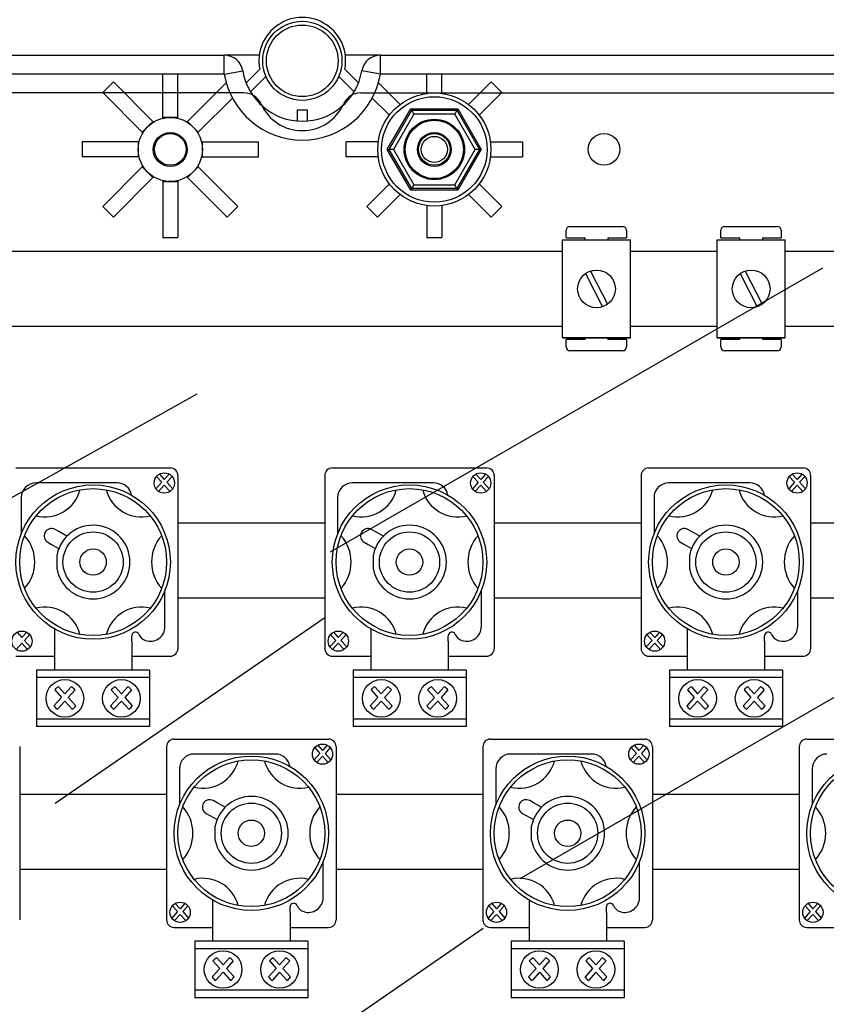
# Model space of a CAD drawing. Extents: x -1481 to -1269, y 535 to 820.
# Drawn here: x -1435 to -1397, y 577 to 623 of the extents above; entities that cross this region are included whole.
import ezdxf

# ---------------------------------------------------------------- set-up
doc = ezdxf.new("R2010")
doc.units = 0
doc.header["$MEASUREMENT"] = 0
doc.layers.get('0').update_dxf_attribs({"linetype": 'CONTINUOUS'})

# ---------------------------------------------------------------- blocks, each defined once
blk = doc.blocks.new('ALÇAT')
at = {"linetype": 'Continuous'}
for p, q in [((6.456, 85.969), (51.791, 85.969)), ((51.791, 85.088), (51.791, 85.969)), ((53.431, 85.969), (51.791, 85.969)), ((59.089, 85.969), (57.45, 85.969)), ((59.089, 85.969), (104.424, 85.969)), ((59.089, 85.088), (59.089, 85.969)), ((51.791, 85.088), (52.66, 85.235)), ((52.812, 84.681), (53.451, 85.316)), ((57.429, 85.316), (58.068, 84.681)), ((59.089, 85.088), (58.221, 85.235)), ((51.791, 85.088), (6.456, 85.088)), ((46.611, 84.722), (46.112, 84.224)), ((48.461, 82.872), (46.611, 84.722)), ((48.919, 83.061), (48.919, 85.088)), ((49.624, 83.061), (49.624, 85.088)), ((53.737, 84.98), (53.017, 84.263)), ((57.863, 84.263), (57.143, 84.98)), ((104.424, 85.088), (59.089, 85.088)), ((61.256, 84.183), (61.256, 85.088)), ((61.961, 84.183), (61.961, 85.088)), ((63.212, 83.665), (64.269, 84.722)), ((64.269, 84.722), (64.768, 84.224)), ((50.081, 82.872), (51.885, 84.675)), ((60.005, 83.665), (58.995, 84.675)), ((52.71, 84.207), (6.456, 84.207)), ((47.963, 82.373), (46.112, 84.224)), ((50.58, 82.373), (52.173, 83.966)), ((58.17, 84.207), (104.424, 84.207)), ((59.507, 83.167), (58.707, 83.966)), ((63.711, 83.167), (64.768, 84.224)), ((55.22, 83.422), (55.66, 83.422)), ((55.22, 82.894), (55.22, 83.422)), ((55.66, 83.422), (55.66, 82.894)), ((59.412, 81.563), (60.511, 83.465)), ((59.494, 81.563), (60.551, 83.395)), ((60.511, 83.465), (60.551, 83.395)), ((60.511, 83.465), (62.707, 83.465)), ((60.653, 83.219), (60.551, 83.395)), ((60.551, 83.395), (62.666, 83.395)), ((62.666, 83.395), (62.564, 83.219)), ((62.707, 83.465), (62.666, 83.395)), ((62.666, 83.395), (63.724, 81.563)), ((62.707, 83.465), (63.805, 81.563)), ((48.461, 82.872), (48.212, 82.622)), ((48.491, 82.842), (48.461, 82.872)), ((48.919, 83.019), (48.919, 83.061)), ((49.271, 83.061), (48.919, 83.061)), ((49.624, 83.061), (49.271, 83.061)), ((49.624, 83.019), (49.624, 83.061)), ((50.081, 82.872), (50.052, 82.842)), ((50.331, 82.622), (50.081, 82.872)), ((60.653, 83.219), (59.697, 81.563)), ((62.564, 83.219), (60.653, 83.219)), ((63.52, 81.563), (62.564, 83.219)), ((48.212, 82.622), (47.963, 82.373)), ((50.58, 82.373), (50.331, 82.622)), ((47.993, 82.343), (47.963, 82.373)), ((50.55, 82.343), (50.58, 82.373)), ((47.773, 81.916), (45.156, 81.916)), ((45.156, 81.916), (45.156, 81.211)), ((47.773, 81.916), (47.773, 81.563)), ((47.815, 81.916), (47.773, 81.916)), ((47.773, 81.563), (47.773, 81.211)), ((50.727, 81.916), (50.77, 81.916)), ((50.77, 81.563), (50.77, 81.916)), ((50.77, 81.916), (53.387, 81.916)), ((50.77, 81.211), (50.77, 81.563)), ((53.387, 81.211), (53.387, 81.916)), ((58.989, 81.916), (57.493, 81.916)), ((57.493, 81.211), (57.493, 81.916)), ((59.412, 81.563), (59.494, 81.563)), ((60.511, 79.661), (59.412, 81.563)), ((59.697, 81.563), (59.494, 81.563)), ((60.551, 79.732), (59.494, 81.563)), ((59.697, 81.563), (60.653, 79.908)), ((62.564, 79.908), (63.52, 81.563)), ((63.724, 81.563), (62.666, 79.732)), ((63.805, 81.563), (62.707, 79.661)), ((63.724, 81.563), (63.52, 81.563)), ((63.724, 81.563), (63.805, 81.563)), ((64.229, 81.916), (65.724, 81.916)), ((65.724, 81.916), (65.724, 81.211)), ((47.773, 81.211), (45.156, 81.211)), ((47.815, 81.211), (47.773, 81.211)), ((50.727, 81.211), (50.77, 81.211)), ((50.77, 81.211), (53.387, 81.211)), ((58.989, 81.211), (57.493, 81.211)), ((64.229, 81.211), (65.724, 81.211)), ((47.963, 80.753), (46.112, 78.902)), ((47.993, 80.783), (47.963, 80.753)), ((47.963, 80.753), (48.212, 80.504)), ((50.331, 80.504), (50.58, 80.753)), ((50.55, 80.783), (50.58, 80.753)), ((50.58, 80.753), (52.431, 78.902)), ((48.461, 80.255), (46.611, 78.404)), ((48.212, 80.504), (48.461, 80.255)), ((48.491, 80.284), (48.461, 80.255)), ((48.919, 80.107), (48.919, 80.065)), ((49.624, 80.107), (49.624, 80.065)), ((50.052, 80.284), (50.081, 80.255)), ((50.081, 80.255), (50.331, 80.504)), ((50.081, 80.255), (51.932, 78.404)), ((48.919, 80.065), (49.271, 80.065)), ((48.919, 80.065), (48.919, 77.448)), ((49.271, 80.065), (49.624, 80.065)), ((49.624, 80.065), (49.624, 77.448)), ((59.507, 79.96), (58.449, 78.902)), ((60.551, 79.732), (60.511, 79.661)), ((62.707, 79.661), (60.511, 79.661)), ((60.653, 79.908), (60.551, 79.732)), ((62.666, 79.732), (60.551, 79.732)), ((60.653, 79.908), (62.564, 79.908)), ((62.666, 79.732), (62.564, 79.908)), ((62.666, 79.732), (62.707, 79.661)), ((63.711, 79.96), (64.768, 78.902)), ((60.005, 79.461), (58.948, 78.404)), ((63.212, 79.461), (64.269, 78.404)), ((46.112, 78.902), (46.611, 78.404)), ((51.932, 78.404), (52.431, 78.902)), ((58.948, 78.404), (58.449, 78.902)), ((61.256, 78.943), (61.256, 77.448)), ((61.961, 78.943), (61.961, 77.448)), ((64.768, 78.902), (64.269, 78.404)), ((67.772, 77.437), (67.772, 77.789)), ((67.948, 77.965), (70.414, 77.965)), ((70.59, 77.789), (70.59, 77.437)), ((74.998, 77.437), (74.998, 77.789)), ((75.174, 77.965), (77.64, 77.965)), ((77.816, 77.789), (77.816, 77.437)), ((48.919, 77.448), (49.624, 77.448)), ((61.256, 77.448), (61.961, 77.448)), ((67.602, 72.752), (67.602, 77.332)), ((67.602, 77.332), (70.773, 77.332)), ((67.772, 77.437), (68.653, 77.437)), ((68.653, 77.332), (68.653, 77.437)), ((69.71, 77.437), (70.59, 77.437)), ((69.71, 77.437), (69.71, 77.332)), ((70.773, 72.752), (70.773, 77.332)), ((74.828, 77.332), (77.999, 77.332)), ((74.828, 72.752), (74.828, 77.332)), ((74.998, 77.437), (75.879, 77.437)), ((75.879, 77.332), (75.879, 77.437)), ((76.936, 77.437), (77.816, 77.437)), ((76.936, 77.437), (76.936, 77.332)), ((77.999, 72.752), (77.999, 77.332)), ((36.052, 76.804), (67.602, 76.804)), ((70.773, 76.804), (74.828, 76.804)), ((77.999, 76.804), (82.054, 76.804)), ((68.677, 75.76), (69.462, 74.205)), ((68.913, 75.879), (69.698, 74.324)), ((75.903, 75.76), (76.688, 74.205)), ((76.139, 75.879), (76.924, 74.324)), ((67.602, 73.28), (36.052, 73.28)), ((74.828, 73.28), (70.773, 73.28)), ((82.054, 73.28), (77.999, 73.28)), ((70.773, 72.752), (67.602, 72.752)), ((67.602, 72.752), (70.773, 72.752)), ((68.653, 72.681), (68.653, 72.752)), ((69.71, 72.752), (69.71, 72.681)), ((77.999, 72.752), (74.828, 72.752)), ((74.828, 72.752), (77.999, 72.752)), ((75.879, 72.681), (75.879, 72.752)), ((76.936, 72.752), (76.936, 72.681)), ((67.772, 72.329), (67.772, 72.681)), ((68.653, 72.681), (67.772, 72.681)), ((70.59, 72.681), (69.71, 72.681)), ((70.59, 72.681), (70.59, 72.329)), ((74.998, 72.329), (74.998, 72.681)), ((75.879, 72.681), (74.998, 72.681)), ((77.816, 72.681), (76.936, 72.681)), ((77.816, 72.681), (77.816, 72.329)), ((70.414, 72.152), (67.948, 72.152)), ((77.64, 72.152), (75.174, 72.152)), ((42.058, 66.675), (49.274, 66.675)), ((48.768, 66.388), (48.993, 66.138)), ((49.218, 66.388), (48.993, 66.138)), ((49.626, 66.323), (49.626, 58.227)), ((56.489, 66.323), (56.489, 58.227)), ((56.841, 66.675), (64.057, 66.675)), ((63.551, 66.388), (63.775, 66.138)), ((64, 66.388), (63.775, 66.138)), ((64.409, 66.323), (64.409, 58.227)), ((71.272, 66.323), (71.272, 58.227)), ((71.624, 66.675), (78.84, 66.675)), ((78.333, 66.388), (78.558, 66.138)), ((78.783, 66.388), (78.558, 66.138)), ((79.192, 66.323), (79.192, 58.227)), ((46.786, 65.977), (42.998, 65.977)), ((48.874, 66.006), (48.602, 65.704)), ((48.631, 66.277), (48.874, 66.006)), ((48.993, 65.875), (48.727, 65.579)), ((48.993, 65.875), (49.259, 65.579)), ((49.355, 66.277), (49.111, 66.006)), ((49.111, 66.006), (49.384, 65.704)), ((61.568, 65.977), (57.78, 65.977)), ((63.657, 66.006), (63.385, 65.704)), ((63.414, 66.277), (63.657, 66.006)), ((63.775, 65.875), (63.509, 65.579)), ((63.775, 65.875), (64.041, 65.579)), ((64.137, 66.277), (63.894, 66.006)), ((63.894, 66.006), (64.166, 65.704)), ((76.351, 65.977), (72.563, 65.977)), ((78.44, 66.006), (78.167, 65.704)), ((78.196, 66.277), (78.44, 66.006)), ((78.558, 65.875), (78.292, 65.579)), ((78.558, 65.875), (78.824, 65.579)), ((78.92, 66.277), (78.676, 66.006)), ((78.676, 66.006), (78.949, 65.704)), ((42.309, 65.288), (42.309, 63.596)), ((57.092, 65.288), (57.092, 63.596)), ((71.874, 65.288), (71.874, 63.596)), ((49.626, 64.115), (56.489, 64.115)), ((64.409, 64.115), (71.272, 64.115)), ((79.192, 64.115), (86.054, 64.115)), ((44.065, 63.7), (43.89, 63.798)), ((44.444, 63.487), (44.065, 63.7)), ((58.848, 63.7), (58.673, 63.798)), ((59.227, 63.487), (58.848, 63.7)), ((73.631, 63.7), (73.455, 63.798)), ((74.009, 63.487), (73.631, 63.7)), ((43.553, 63.198), (43.728, 63.1)), ((43.728, 63.1), (44.066, 62.91)), ((58.335, 63.198), (58.511, 63.1)), ((58.511, 63.1), (58.849, 62.91)), ((73.118, 63.198), (73.293, 63.1)), ((73.293, 63.1), (73.631, 62.91)), ((43.979, 61.931), (43.979, 62.619)), ((58.762, 61.931), (58.762, 62.619)), ((73.545, 61.931), (73.545, 62.619)), ((49.024, 59.262), (49.024, 60.954)), ((63.806, 59.262), (63.806, 60.954)), ((78.589, 59.262), (78.589, 60.954)), ((56.489, 60.59), (49.626, 60.59)), ((71.272, 60.59), (64.409, 60.59)), ((86.054, 60.59), (79.192, 60.59)), ((43.9, 51.012), (56.489, 59.688)), ((42.115, 58.996), (42.34, 58.746)), ((42.565, 58.996), (42.34, 58.746)), ((43.859, 59.153), (43.859, 58.573)), ((56.898, 58.996), (57.123, 58.746)), ((57.348, 58.996), (57.123, 58.746)), ((58.641, 59.153), (58.641, 58.573)), ((71.68, 58.996), (71.905, 58.746)), ((72.13, 58.996), (71.905, 58.746)), ((73.424, 59.153), (73.424, 58.573)), ((42.34, 58.483), (42.074, 58.187)), ((42.34, 58.483), (42.606, 58.187)), ((42.702, 58.885), (42.458, 58.614)), ((42.458, 58.614), (42.731, 58.312)), ((43.859, 58.573), (43.859, 58.023)), ((47.474, 58.573), (47.474, 58.829)), ((47.474, 58.573), (47.474, 58.829)), ((47.474, 58.573), (47.474, 58.023)), ((57.004, 58.614), (56.732, 58.312)), ((56.761, 58.885), (57.004, 58.614)), ((57.123, 58.483), (56.857, 58.187)), ((57.123, 58.483), (57.389, 58.187)), ((57.484, 58.885), (57.241, 58.614)), ((57.241, 58.614), (57.513, 58.312)), ((58.641, 58.573), (58.641, 58.023)), ((62.257, 58.573), (62.257, 58.829)), ((62.257, 58.573), (62.257, 58.829)), ((62.257, 58.573), (62.257, 58.023)), ((71.787, 58.614), (71.514, 58.312)), ((71.544, 58.885), (71.787, 58.614)), ((71.905, 58.483), (71.639, 58.187)), ((71.905, 58.483), (72.171, 58.187)), ((72.267, 58.885), (72.024, 58.614)), ((72.024, 58.614), (72.296, 58.312)), ((73.424, 58.573), (73.424, 58.023)), ((77.04, 58.573), (77.04, 58.829)), ((77.04, 58.573), (77.04, 58.829)), ((77.04, 58.573), (77.04, 58.023)), ((43.859, 58.023), (43.859, 57.255)), ((47.474, 58.023), (47.474, 57.255)), ((58.641, 58.023), (58.641, 57.255)), ((62.257, 58.023), (62.257, 57.255)), ((73.424, 58.023), (73.424, 57.255)), ((77.04, 58.023), (77.04, 57.255)), ((42.058, 57.875), (43.859, 57.875)), ((47.474, 57.875), (49.274, 57.875)), ((56.841, 57.875), (58.641, 57.875)), ((62.257, 57.875), (64.057, 57.875)), ((71.624, 57.875), (73.424, 57.875)), ((77.04, 57.875), (78.84, 57.875)), ((48.306, 57.225), (43.026, 57.225)), ((43.026, 57.225), (43.026, 54.585)), ((48.306, 57.225), (48.306, 54.585)), ((63.089, 57.225), (57.809, 57.225)), ((57.809, 57.225), (57.809, 54.585)), ((63.089, 57.225), (63.089, 54.585)), ((77.872, 57.225), (72.592, 57.225)), ((72.592, 57.225), (72.592, 54.585)), ((77.872, 57.225), (77.872, 54.585)), ((48.306, 56.873), (43.026, 56.873)), ((63.089, 56.873), (57.809, 56.873)), ((77.872, 56.873), (72.592, 56.873)), ((43.874, 56.304), (44.192, 55.951)), ((44.052, 56.449), (44.346, 56.123)), ((44.64, 56.449), (44.346, 56.123)), ((44.819, 56.304), (44.501, 55.951)), ((46.514, 56.304), (46.832, 55.951)), ((46.692, 56.449), (46.986, 56.123)), ((47.28, 56.449), (46.986, 56.123)), ((47.459, 56.304), (47.141, 55.951)), ((58.656, 56.304), (58.974, 55.951)), ((58.835, 56.449), (59.129, 56.123)), ((59.423, 56.449), (59.129, 56.123)), ((59.602, 56.304), (59.284, 55.951)), ((61.296, 56.304), (61.614, 55.951)), ((61.475, 56.449), (61.769, 56.123)), ((62.063, 56.449), (61.769, 56.123)), ((62.242, 56.304), (61.924, 55.951)), ((73.439, 56.304), (73.757, 55.951)), ((73.618, 56.449), (73.912, 56.123)), ((74.206, 56.449), (73.912, 56.123)), ((74.384, 56.304), (74.066, 55.951)), ((76.079, 56.304), (76.397, 55.951)), ((76.258, 56.449), (76.552, 56.123)), ((76.846, 56.449), (76.552, 56.123)), ((77.024, 56.304), (76.706, 55.951)), ((44.192, 55.951), (43.836, 55.555)), ((44.346, 55.779), (43.999, 55.393)), ((44.346, 55.779), (44.694, 55.393)), ((44.501, 55.951), (44.857, 55.555)), ((46.832, 55.951), (46.476, 55.555)), ((46.986, 55.779), (46.639, 55.393)), ((46.986, 55.779), (47.334, 55.393)), ((47.141, 55.951), (47.497, 55.555)), ((58.974, 55.951), (58.618, 55.555)), ((59.129, 55.779), (58.781, 55.393)), ((59.129, 55.779), (59.477, 55.393)), ((59.284, 55.951), (59.64, 55.555)), ((61.614, 55.951), (61.258, 55.555)), ((61.769, 55.779), (61.421, 55.393)), ((61.769, 55.779), (62.117, 55.393)), ((61.924, 55.951), (62.28, 55.555)), ((73.757, 55.951), (73.401, 55.555)), ((73.912, 55.779), (73.564, 55.393)), ((73.912, 55.779), (74.259, 55.393)), ((74.066, 55.951), (74.422, 55.555)), ((76.397, 55.951), (76.041, 55.555)), ((76.552, 55.779), (76.204, 55.393)), ((76.552, 55.779), (76.899, 55.393)), ((76.706, 55.951), (77.062, 55.555)), ((48.306, 54.937), (43.026, 54.937)), ((63.089, 54.937), (57.809, 54.937)), ((77.872, 54.937), (72.592, 54.937)), ((48.306, 54.585), (43.026, 54.585)), ((63.089, 54.585), (57.809, 54.585)), ((77.872, 54.585), (72.592, 54.585)), ((49.45, 54), (56.666, 54)), ((64.232, 54), (71.448, 54)), ((79.015, 54), (86.231, 54)), ((42.235, 53.648), (42.235, 45.552)), ((49.098, 53.648), (49.098, 45.552)), ((56.022, 53.602), (56.266, 53.332)), ((56.159, 53.713), (56.384, 53.463)), ((56.609, 53.713), (56.384, 53.463)), ((56.746, 53.602), (56.503, 53.332)), ((57.018, 53.648), (57.018, 45.552)), ((63.88, 53.648), (63.88, 45.552)), ((70.805, 53.602), (71.048, 53.332)), ((70.942, 53.713), (71.167, 53.463)), ((71.392, 53.713), (71.167, 53.463)), ((71.528, 53.602), (71.285, 53.332)), ((71.8, 53.648), (71.8, 45.552)), ((78.663, 53.648), (78.663, 45.552)), ((54.177, 53.302), (50.389, 53.302)), ((56.266, 53.332), (55.993, 53.029)), ((56.384, 53.2), (56.118, 52.904)), ((56.384, 53.2), (56.65, 52.904)), ((56.503, 53.332), (56.775, 53.029)), ((68.96, 53.302), (65.172, 53.302)), ((71.048, 53.332), (70.776, 53.029)), ((71.167, 53.2), (70.901, 52.904)), ((71.167, 53.2), (71.433, 52.904)), ((71.285, 53.332), (71.558, 53.029)), ((49.7, 52.613), (49.7, 50.921)), ((64.483, 52.613), (64.483, 50.921)), ((79.266, 52.613), (79.266, 50.921)), ((42.235, 51.425), (49.098, 51.425)), ((51.457, 51.025), (51.281, 51.124)), ((57.018, 51.425), (63.88, 51.425)), ((66.239, 51.025), (66.064, 51.124)), ((71.8, 51.425), (78.663, 51.425)), ((51.835, 50.813), (51.457, 51.025)), ((66.618, 50.813), (66.239, 51.025)), ((50.944, 50.523), (51.119, 50.425)), ((51.119, 50.425), (51.457, 50.235)), ((65.727, 50.523), (65.902, 50.425)), ((65.902, 50.425), (66.24, 50.235)), ((51.371, 49.256), (51.371, 49.945)), ((66.153, 49.256), (66.153, 49.945)), ((49.098, 47.9), (42.235, 47.9)), ((56.415, 46.587), (56.415, 48.279)), ((63.88, 47.9), (57.018, 47.9)), ((71.198, 46.587), (71.198, 48.279)), ((78.663, 47.9), (71.8, 47.9)), ((49.37, 46.21), (49.613, 45.94)), ((49.506, 46.321), (49.731, 46.071)), ((49.956, 46.321), (49.731, 46.071)), ((50.093, 46.21), (49.85, 45.94)), ((51.25, 46.478), (51.25, 45.899)), ((54.866, 45.899), (54.866, 46.154)), ((54.866, 45.899), (54.866, 46.154)), ((64.152, 46.21), (64.396, 45.94)), ((64.289, 46.321), (64.514, 46.071)), ((64.739, 46.321), (64.514, 46.071)), ((64.876, 46.21), (64.632, 45.94)), ((66.033, 46.478), (66.033, 45.899)), ((69.648, 45.899), (69.648, 46.154)), ((69.648, 45.899), (69.648, 46.154)), ((78.935, 46.21), (79.178, 45.94)), ((79.072, 46.321), (79.297, 46.071)), ((79.522, 46.321), (79.297, 46.071)), ((79.658, 46.21), (79.415, 45.94)), ((49.613, 45.94), (49.34, 45.637)), ((49.731, 45.808), (49.465, 45.513)), ((49.731, 45.808), (49.997, 45.513)), ((49.85, 45.94), (50.122, 45.637)), ((51.25, 45.899), (51.25, 45.348)), ((54.866, 45.899), (54.866, 45.348)), ((64.396, 45.94), (64.123, 45.637)), ((64.514, 45.808), (64.248, 45.513)), ((64.514, 45.808), (64.78, 45.513)), ((64.632, 45.94), (64.905, 45.637)), ((66.033, 45.899), (66.033, 45.348)), ((69.648, 45.899), (69.648, 45.348)), ((79.178, 45.94), (78.906, 45.637)), ((79.297, 45.808), (79.031, 45.513)), ((79.297, 45.808), (79.563, 45.513)), ((79.415, 45.94), (79.687, 45.637)), ((49.45, 45.2), (51.25, 45.2)), ((49.641, 35.337), (63.895, 45.16)), ((51.25, 45.348), (51.25, 44.58)), ((54.866, 45.348), (54.866, 44.58)), ((54.866, 45.2), (56.666, 45.2)), ((64.232, 45.2), (66.033, 45.2)), ((66.033, 45.348), (66.033, 44.58)), ((69.648, 45.348), (69.648, 44.58)), ((69.648, 45.2), (71.448, 45.2)), ((79.015, 45.2), (80.815, 45.2)), ((55.698, 44.55), (50.418, 44.55)), ((50.418, 44.55), (50.418, 41.91)), ((55.698, 44.198), (50.418, 44.198)), ((55.698, 44.55), (55.698, 41.91)), ((70.48, 44.55), (65.2, 44.55)), ((65.2, 44.55), (65.2, 41.91)), ((70.48, 44.198), (65.2, 44.198)), ((70.48, 44.55), (70.48, 41.91)), ((51.444, 43.775), (51.738, 43.448)), ((52.032, 43.775), (51.738, 43.448)), ((54.084, 43.775), (54.378, 43.448)), ((54.672, 43.775), (54.378, 43.448)), ((66.226, 43.775), (66.52, 43.448)), ((66.814, 43.775), (66.52, 43.448)), ((68.866, 43.775), (69.16, 43.448)), ((69.454, 43.775), (69.16, 43.448)), ((51.583, 43.276), (51.227, 42.88)), ((51.265, 43.629), (51.583, 43.276)), ((52.21, 43.629), (51.892, 43.276)), ((51.892, 43.276), (52.249, 42.88)), ((54.223, 43.276), (53.867, 42.88)), ((53.905, 43.629), (54.223, 43.276)), ((54.85, 43.629), (54.532, 43.276)), ((54.532, 43.276), (54.889, 42.88)), ((66.366, 43.276), (66.01, 42.88)), ((66.048, 43.629), (66.366, 43.276)), ((66.993, 43.629), (66.675, 43.276)), ((66.675, 43.276), (67.031, 42.88)), ((69.006, 43.276), (68.65, 42.88)), ((68.688, 43.629), (69.006, 43.276)), ((69.633, 43.629), (69.315, 43.276)), ((69.315, 43.276), (69.671, 42.88)), ((51.738, 43.104), (51.39, 42.718)), ((51.738, 43.104), (52.085, 42.718)), ((54.378, 43.104), (54.03, 42.718)), ((54.378, 43.104), (54.725, 42.718)), ((66.52, 43.104), (66.173, 42.718)), ((66.52, 43.104), (66.868, 42.718)), ((69.16, 43.104), (68.813, 42.718)), ((69.16, 43.104), (69.508, 42.718)), ((55.698, 42.262), (50.418, 42.262)), ((55.698, 41.91), (50.418, 41.91)), ((70.48, 42.262), (65.2, 42.262)), ((70.48, 41.91), (65.2, 41.91))]:
    blk.add_line(p, q, dxfattribs=at)
for p, q in [((56.751, 62.753), (79.758, 76.035)), ((18.391, 52.184), (50.525, 70.144)), ((65.614, 47.487), (93.075, 63.341))]:
    blk.add_line(p, q)
for centre, radius in [((55.44, 85.705), 1.851), ((55.44, 85.705), 1.674), ((61.609, 81.563), 2.644), ((61.609, 81.563), 2.467), ((49.271, 81.563), 1.498), ((61.609, 81.563), 1.41), ((61.609, 81.563), 1.363), ((49.271, 81.563), 0.793), ((49.271, 81.563), 0.74), ((61.609, 81.563), 0.793), ((61.609, 81.563), 0.74), ((61.609, 81.563), 0.611), ((69.54, 81.563), 0.74), ((69.187, 75.042), 0.881), ((76.413, 75.042), 0.881), ((48.993, 65.971), 0.474), ((63.775, 65.971), 0.474), ((78.558, 65.971), 0.474), ((45.666, 62.275), 3.608), ((60.449, 62.275), 3.608), ((75.232, 62.275), 3.608), ((45.666, 62.275), 3.432), ((60.449, 62.275), 3.432), ((75.232, 62.275), 3.432), ((45.666, 62.275), 1.408), ((60.449, 62.275), 1.408), ((75.232, 62.275), 1.408), ((45.666, 62.275), 0.616), ((60.449, 62.275), 0.616), ((75.232, 62.275), 0.616), ((42.34, 58.579), 0.474), ((57.123, 58.579), 0.474), ((71.905, 58.579), 0.474), ((44.346, 55.905), 0.88), ((46.986, 55.905), 0.88), ((59.129, 55.905), 0.88), ((61.769, 55.905), 0.88), ((73.912, 55.905), 0.88), ((76.552, 55.905), 0.88), ((56.384, 53.296), 0.474), ((71.167, 53.296), 0.474), ((53.058, 49.6), 3.608), ((53.058, 49.6), 3.432), ((67.84, 49.6), 3.608), ((67.84, 49.6), 3.432), ((82.623, 49.6), 3.608), ((82.623, 49.6), 3.432), ((53.058, 49.6), 1.408), ((67.84, 49.6), 1.408), ((53.058, 49.6), 0.616), ((67.84, 49.6), 0.616), ((49.731, 45.904), 0.474), ((64.514, 45.904), 0.474), ((79.297, 45.904), 0.474), ((51.738, 43.23), 0.88), ((54.378, 43.23), 0.88), ((66.52, 43.23), 0.88), ((69.16, 43.23), 0.88)]:
    blk.add_circle(centre, radius, dxfattribs=at)
for centre, radius, start, end in [((55.44, 85.705), 2.027, 348.95, 191.05), ((51.791, 85.088), 0.881, 9.5941, 90), ((59.089, 85.088), 0.881, 90, 170.4059), ((55.44, 85.705), 2.82, 189.5941, 350.4059), ((55.44, 85.705), 3.701, 189.5941, 350.4059), ((52.71, 83.326), 0.881, 24.3157, 90), ((58.17, 83.326), 0.881, 90, 155.6843), ((55.44, 84.559), 2.115, 204.3157, 335.6843), ((67.948, 77.789), 0.176, 90, 180), ((70.414, 77.789), 0.176, 0, 90), ((75.174, 77.789), 0.176, 90, 180), ((77.64, 77.789), 0.176, 0, 90), ((67.948, 72.329), 0.176, 180, 270), ((70.414, 72.329), 0.176, 270, 0), ((75.174, 72.329), 0.176, 180, 270), ((77.64, 72.329), 0.176, 270, 0), ((49.274, 66.323), 0.352, 0, 90), ((56.841, 66.323), 0.352, 90, 180), ((64.057, 66.323), 0.352, 0, 90), ((71.624, 66.323), 0.352, 90, 180), ((78.84, 66.323), 0.352, 0, 90), ((42.998, 65.288), 0.689, 90, 180), ((46.786, 65.288), 0.689, 9.6006, 90), ((57.78, 65.288), 0.689, 90, 180), ((61.568, 65.288), 0.689, 9.6006, 90), ((72.563, 65.288), 0.689, 90, 180), ((76.351, 65.288), 0.689, 9.6006, 90), ((43.406, 66.083), 1.701, 256.1024, 345.2952), ((47.927, 66.083), 1.701, 194.7048, 283.8976), ((58.188, 66.083), 1.701, 256.1024, 345.2952), ((62.71, 66.083), 1.701, 194.7048, 283.8976), ((72.971, 66.083), 1.701, 256.1024, 345.2952), ((77.493, 66.083), 1.701, 194.7048, 283.8976), ((45.666, 62.275), 1.722, 191.537, 168.463), ((60.449, 62.275), 1.722, 191.537, 168.463), ((75.232, 62.275), 1.722, 191.537, 168.463), ((43.721, 63.498), 0.344, 60.6876, 240.6876), ((58.504, 63.498), 0.344, 60.6876, 240.6876), ((73.287, 63.498), 0.344, 60.6876, 240.6876), ((41.1, 62.275), 1.839, 317.8826, 42.1174), ((50.233, 62.275), 1.839, 137.8826, 222.1174), ((55.882, 62.275), 1.839, 317.8826, 42.1174), ((65.016, 62.275), 1.839, 137.8826, 222.1174), ((70.665, 62.275), 1.839, 317.8826, 42.1174), ((79.798, 62.275), 1.839, 137.8826, 222.1174), ((43.406, 58.467), 1.701, 14.7048, 103.8976), ((47.927, 58.467), 1.701, 76.1024, 165.2952), ((58.188, 58.467), 1.701, 14.7048, 103.8976), ((62.71, 58.467), 1.701, 76.1024, 165.2952), ((72.971, 58.467), 1.701, 14.7048, 103.8976), ((77.493, 58.467), 1.701, 76.1024, 165.2952), ((47.646, 58.829), 0.172, 23.0739, 180), ((48.335, 59.262), 0.689, 251.3371, 0), ((62.429, 58.829), 0.172, 23.0739, 180), ((63.118, 59.262), 0.689, 251.3371, 0), ((77.212, 58.829), 0.172, 23.0739, 180), ((77.9, 59.262), 0.689, 251.3371, 0), ((48.28, 59.099), 0.517, 203.0739, 251.3371), ((63.063, 59.099), 0.517, 203.0739, 251.3371), ((77.845, 59.099), 0.517, 203.0739, 251.3371), ((49.274, 58.227), 0.352, 270, 0), ((56.841, 58.227), 0.352, 180, 270), ((64.057, 58.227), 0.352, 270, 0), ((71.624, 58.227), 0.352, 180, 270), ((78.84, 58.227), 0.352, 270, 0), ((44.346, 55.905), 0.619, 118.3557, 139.8019), ((44.346, 55.905), 0.619, 40.1981, 61.6443), ((46.986, 55.905), 0.619, 118.3557, 139.8019), ((46.986, 55.905), 0.619, 40.1981, 61.6443), ((59.129, 55.905), 0.619, 118.3557, 139.8019), ((59.129, 55.905), 0.619, 40.1981, 61.6443), ((61.769, 55.905), 0.619, 118.3557, 139.8019), ((61.769, 55.905), 0.619, 40.1981, 61.6443), ((73.912, 55.905), 0.619, 118.3557, 139.8019), ((73.912, 55.905), 0.619, 40.1981, 61.6443), ((76.552, 55.905), 0.619, 118.3557, 139.8019), ((76.552, 55.905), 0.619, 40.1981, 61.6443), ((44.346, 55.905), 0.619, 214.3812, 235.8275), ((44.346, 55.905), 0.619, 304.1725, 325.6188), ((46.986, 55.905), 0.619, 214.3812, 235.8275), ((46.986, 55.905), 0.619, 304.1725, 325.6188), ((59.129, 55.905), 0.619, 214.3812, 235.8275), ((59.129, 55.905), 0.619, 304.1725, 325.6188), ((61.769, 55.905), 0.619, 214.3812, 235.8275), ((61.769, 55.905), 0.619, 304.1725, 325.6188), ((73.912, 55.905), 0.619, 214.3812, 235.8275), ((73.912, 55.905), 0.619, 304.1725, 325.6188), ((76.552, 55.905), 0.619, 214.3812, 235.8275), ((76.552, 55.905), 0.619, 304.1725, 325.6188), ((49.45, 53.648), 0.352, 90, 180), ((56.666, 53.648), 0.352, 0, 90), ((64.232, 53.648), 0.352, 90, 180), ((71.448, 53.648), 0.352, 0, 90), ((79.015, 53.648), 0.352, 90, 180), ((50.389, 52.613), 0.689, 90, 180), ((50.797, 53.408), 1.701, 256.1024, 345.2952), ((55.319, 53.408), 1.701, 194.7048, 283.8976), ((54.177, 52.613), 0.689, 9.6006, 90), ((65.172, 52.613), 0.689, 90, 180), ((65.579, 53.408), 1.701, 256.1024, 345.2952), ((70.101, 53.408), 1.701, 194.7048, 283.8976), ((68.96, 52.613), 0.689, 9.6006, 90), ((79.954, 52.613), 0.689, 90, 180), ((51.113, 50.824), 0.344, 60.6876, 240.6876), ((53.058, 49.6), 1.722, 191.537, 168.463), ((65.895, 50.824), 0.344, 60.6876, 240.6876), ((67.84, 49.6), 1.722, 191.537, 168.463), ((48.491, 49.6), 1.839, 317.8826, 42.1174), ((57.624, 49.6), 1.839, 137.8826, 222.1174), ((63.274, 49.6), 1.839, 317.8826, 42.1174), ((72.407, 49.6), 1.839, 137.8826, 222.1174), ((78.056, 49.6), 1.839, 317.8826, 42.1174), ((50.797, 45.792), 1.701, 14.7048, 103.8976), ((55.319, 45.792), 1.701, 76.1024, 165.2952), ((65.579, 45.792), 1.701, 14.7048, 103.8976), ((70.101, 45.792), 1.701, 76.1024, 165.2952), ((55.726, 46.587), 0.689, 251.3371, 0), ((70.509, 46.587), 0.689, 251.3371, 0), ((55.038, 46.154), 0.172, 23.0739, 180), ((55.671, 46.424), 0.517, 203.0739, 251.3371), ((69.82, 46.154), 0.172, 23.0739, 180), ((70.454, 46.424), 0.517, 203.0739, 251.3371), ((49.45, 45.552), 0.352, 180, 270), ((56.666, 45.552), 0.352, 270, 0), ((64.232, 45.552), 0.352, 180, 270), ((71.448, 45.552), 0.352, 270, 0), ((79.015, 45.552), 0.352, 180, 270), ((51.738, 43.23), 0.619, 118.3557, 139.8019), ((51.738, 43.23), 0.619, 40.1981, 61.6443), ((54.378, 43.23), 0.619, 118.3557, 139.8019), ((54.378, 43.23), 0.619, 40.1981, 61.6443), ((66.52, 43.23), 0.619, 118.3557, 139.8019), ((66.52, 43.23), 0.619, 40.1981, 61.6443), ((69.16, 43.23), 0.619, 118.3557, 139.8019), ((69.16, 43.23), 0.619, 40.1981, 61.6443), ((51.738, 43.23), 0.619, 214.3812, 235.8275), ((51.738, 43.23), 0.619, 304.1725, 325.6188), ((54.378, 43.23), 0.619, 214.3812, 235.8275), ((54.378, 43.23), 0.619, 304.1725, 325.6188), ((66.52, 43.23), 0.619, 214.3812, 235.8275), ((66.52, 43.23), 0.619, 304.1725, 325.6188), ((69.16, 43.23), 0.619, 214.3812, 235.8275), ((69.16, 43.23), 0.619, 304.1725, 325.6188)]:
    blk.add_arc(centre, radius, start, end, dxfattribs=at)

msp = doc.modelspace()

# ---------------------------------------------------------------- block references
msp.add_blockref('ALÇAT', (-1477.101, 535.135))

doc.saveas('drawing.dxf')
